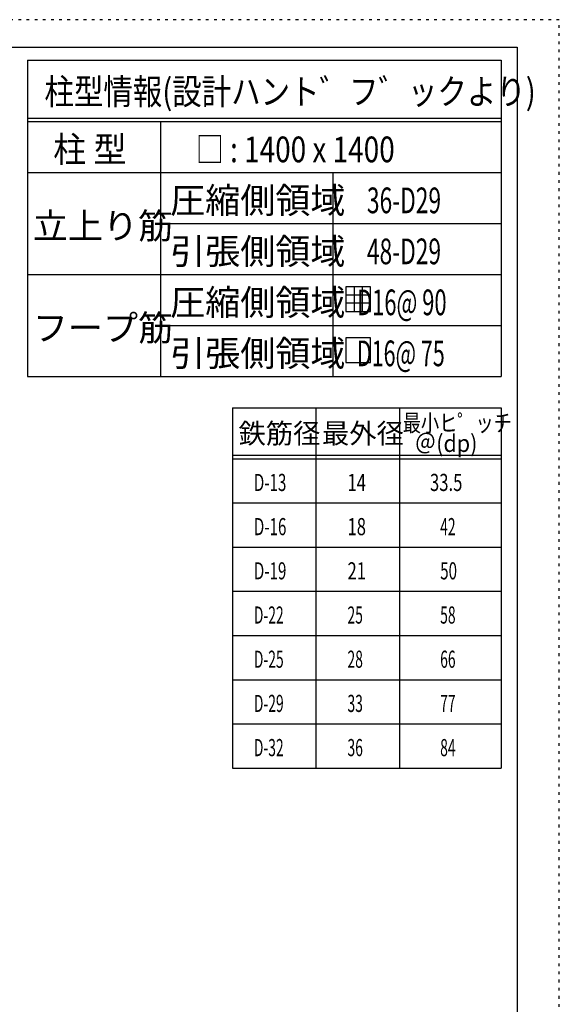
# Model space of a CAD drawing. Units: inches. Extents: x 141 to 12441, y 138 to 8778.
# Drawn here: x 10058 to 12441, y 4433 to 8778 of the extents above; entities that cross this region are included whole.
import ezdxf

# ---------------------------------------------------------------- set-up
doc = ezdxf.new("R2010")
doc.units = ezdxf.units.IN
doc.header["$LTSCALE"] = 30
doc.header["$MEASUREMENT"] = 0
for name, pattern in [('CENTER', [12, 5, -0.8, 0.4, -0.8, 5]), ('DIVIDE', [13.2, 5, -0.8, 0.4, -0.8, 0.4, -0.8, 5]), ('DOT', [1.6, 0.4, -0.8, 0.4])]:
    doc.linetypes.add(name, pattern=pattern)
for name, color, linetype in [('114', 7, 'Continuous'), ('120', 7, 'Continuous'), ('241', 7, 'Continuous'), ('250', 7, 'Continuous')]:
    doc.layers.add(name, color=color, linetype=linetype)
doc.styles.add('DRACAD', font='txt', dxfattribs={"width": 0.85, "bigfont": 'extfont2'})

msp = doc.modelspace()

# ---------------------------------------------------------------- linework, layer by layer
at = {"layer": '114', "color": 3, "linetype": 'Continuous'}
for p, q in [((10093.1, 8598.9), (12184.6, 8598.9)), ((10093.1, 8598.9), (10093.1, 7203.9)), ((12184.6, 8598.9), (12184.6, 7203.9)), ((10093.1, 7203.9), (12184.6, 7203.9)), ((10997.9, 7065.7), (12184.6, 7065.7)), ((10997.9, 7065.7), (10997.9, 5475.7)), ((12184.6, 7065.7), (12184.6, 5475.7)), ((10997.9, 5475.7), (12184.6, 5475.7))]:
    msp.add_line(p, q, dxfattribs=at)
at = {"layer": '114', "color": 7, "linetype": 'Continuous'}
for p, q in [((10093.1, 8343.9), (12184.6, 8343.9)), ((10093.1, 8328.9), (12184.6, 8328.9)), ((10679.8, 8328.9), (10679.8, 7203.9)), ((10093.1, 8103.9), (12184.6, 8103.9)), ((11440.3, 8103.9), (11440.3, 7203.9)), ((10679.8, 7878.9), (12184.6, 7878.9)), ((10093.1, 7653.9), (12184.6, 7653.9)), ((10679.8, 7428.9), (12184.6, 7428.9)), ((11366.3, 7065.7), (11366.3, 5475.7)), ((11734.6, 7065.7), (11734.6, 5475.7)), ((10997.9, 6855.7), (12184.6, 6855.7)), ((10997.9, 6840.7), (12184.6, 6840.7)), ((10997.9, 6645.7), (12184.6, 6645.7)), ((10997.9, 6450.7), (12184.6, 6450.7)), ((10997.9, 6255.7), (12184.6, 6255.7)), ((10997.9, 6060.7), (12184.6, 6060.7)), ((10997.9, 5865.7), (12184.6, 5865.7)), ((10997.9, 5670.7), (12184.6, 5670.7))]:
    msp.add_line(p, q, dxfattribs=at)
at = {"layer": '120', "color": 3, "linetype": 'Continuous'}
for p, q in [((11498.8, 7598.8), (11498.8, 7490.8)), ((11606.8, 7598.8), (11498.8, 7598.8)), ((11606.8, 7562.8), (11498.8, 7562.8)), ((11534.8, 7598.8), (11534.8, 7490.8)), ((11570.8, 7598.8), (11570.8, 7490.8)), ((11606.8, 7490.8), (11606.8, 7598.8)), ((11606.8, 7526.8), (11498.8, 7526.8)), ((11498.8, 7490.8), (11606.8, 7490.8)), ((11498.8, 7373.8), (11498.8, 7265.8)), ((11606.8, 7373.8), (11498.8, 7373.8)), ((11606.8, 7265.8), (11606.8, 7373.8)), ((11498.8, 7265.8), (11606.8, 7265.8))]:
    msp.add_line(p, q, dxfattribs=at)
at = {"layer": '241', "color": 6, "linetype": 'Continuous'}
for p, q in [((327.1, 8656.1), (12254.1, 8656.1)), ((12254.1, 8656.1), (12254.1, 259.8))]:
    msp.add_line(p, q, dxfattribs=at)
at = {"layer": '250', "color": 172, "linetype": 'DOT'}
for p, q in [((12440.6, 8778), (140.6, 8778)), ((12440.6, 138), (12440.6, 8778))]:
    msp.add_line(p, q, dxfattribs=at)

# ---------------------------------------------------------------- texts
at = {"layer": '120', "color": 2, "linetype": 'CENTER', "style": 'DRACAD'}
for s, height, width, p in [('柱型情報(設計ハント゛フ゛ックより)', 113.445, 0.840423, (10167.6, 8403.9)), ('柱 型', 113.45, 0.938856, (10206.4, 8148.9)), ('□ : 1400 x 1400', 113.445, 0.797728, (10836, 8148.9)), ('48-D29', 113.45, 0.650093, (11591.2, 7698.9))]:
    msp.add_text(s, height=height, dxfattribs=dict(at, width=width)).set_placement(p)
for s, height, p in [('圧縮側領域', 113.45, (10722.5, 7923.9)), ('立上り筋', 113.45, (10116.4, 7811.4)), ('引張側領域', 113.45, (10722.5, 7698.9)), ('圧縮側領域', 113.45, (10722.5, 7473.9)), ('フープ筋', 113.45, (10116.4, 7361.4)), ('引張側領域', 113.45, (10722.5, 7248.9)), ('鉄筋径', 88.24, (11024.6, 6908.2)), ('最外径', 88.24, (11392.9, 6908.2))]:
    msp.add_text(s, height=height, dxfattribs=at).set_placement(p)
at = {"layer": '120', "color": 2, "linetype": 'DIVIDE', "style": 'DRACAD'}
for s, height, width, p in [('36-D29', 113.45, 0.650093, (11591.2, 7923.9)), ('＠(dp)', 75.63, 0.920645, (11802.1, 6870.7))]:
    msp.add_text(s, height=height, dxfattribs=dict(at, width=width)).set_placement(p)
at = {"layer": '120', "color": 2, "linetype": 'Continuous', "style": 'DRACAD'}
for s, width, p in [('   D16@ 90', 0.626514, (11482.4, 7473.9)), ('   D16@ 75', 0.615496, (11482.4, 7248.9))]:
    msp.add_text(s, height=113.45, dxfattribs=dict(at, width=width)).set_placement(p)
at = {"layer": '120', "color": 2, "linetype": 'DOT', "style": 'DRACAD', "width": 0.777778}
msp.add_text('最小ヒ゜ッチ', height=75.63, dxfattribs=at).set_placement((11749.6, 6960.7))
at = {"layer": '120', "color": 7, "linetype": 'CENTER', "style": 'DRACAD'}
for s, width, p in [('D-13', 0.649032, (11092.1, 6698.2)), ('14', 0.713857, (11505.4, 6698.2)), ('33.5', 0.714071, (11869.6, 6698.2)), ('D-16', 0.649032, (11092.1, 6503.2)), ('18', 0.713857, (11505.4, 6503.2)), ('42', 0.595, (11914.6, 6503.2)), ('D-19', 0.649032, (11092.1, 6308.2)), ('21', 0.713857, (11505.4, 6308.2)), ('50', 0.650273, (11914.6, 6308.2)), ('D-22', 0.595, (11092.1, 6113.2)), ('25', 0.595, (11505.4, 6113.2)), ('58', 0.595, (11914.6, 6113.2)), ('D-25', 0.595, (11092.1, 5918.2)), ('28', 0.595, (11505.4, 5918.2)), ('66', 0.595, (11914.6, 5918.2)), ('D-29', 0.595, (11092.1, 5723.2)), ('33', 0.595, (11505.4, 5723.2)), ('77', 0.595, (11914.6, 5723.2))]:
    msp.add_text(s, height=75.63, dxfattribs=dict(at, width=width)).set_placement(p)
at = {"layer": '120', "color": 7, "linetype": 'DIVIDE', "style": 'DRACAD', "width": 0.595}
for s, p in [('D-32', (11092.1, 5528.2)), ('36', (11505.4, 5528.2)), ('84', (11914.6, 5528.2))]:
    msp.add_text(s, height=75.63, dxfattribs=at).set_placement(p)

doc.saveas('drawing.dxf')
